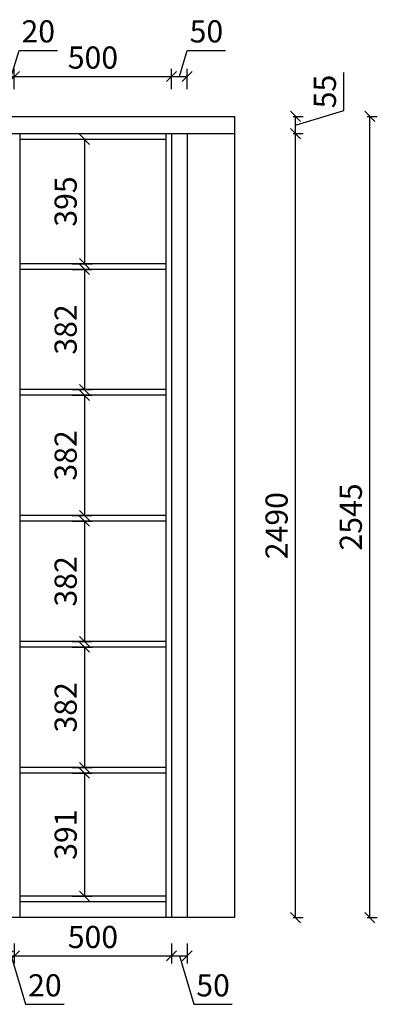
# Model space of a CAD drawing. Units: millimetres. Extents: x 19018 to 50881, y -20838 to -9749.
# Drawn here: x 26100 to 27238, y -20040 to -16912 of the extents above; entities that cross this region are included whole.
import ezdxf

# ---------------------------------------------------------------- set-up
doc = ezdxf.new("R2010")
doc.units = ezdxf.units.MM
doc.header["$LTSCALE"] = 50
doc.header["$PDMODE"] = 34
doc.styles.add('宋体', font='txt')
doc.dimstyles.new('柜体标注', dxfattribs={"dimscale": 0.8, "dimtxt": 88, "dimasz": 40, "dimexe": 30, "dimexo": 5, "dimgap": 20, "dimtad": 1, "dimdec": 1, "dimdsep": 46, "dimtxsty": '宋体', "dimblk": 'OBLIQUE', "dimcen": 2.5, "dimadec": 0, "dimazin": 0, "dimtfac": 1, "dimtdec": 1, "dimtmove": 1, "dimatfit": 3, "dimfxl": 30, "dimfxlon": 1, "dimarcsym": 0})

# ---------------------------------------------------------------- blocks, each defined once
blk = doc.blocks.new('_Oblique')
at = {"color": 0, "linetype": 'ByBlock', "lineweight": -2}
blk.add_line((-0.5, -0.5), (0.5, 0.5), dxfattribs=at)
blk = doc.blocks.new('*D32')
at = {"color": 0, "lineweight": -2, "transparency": 16777216}
for p, q in [((26083.3, -17133), (26083.3, -17069)), ((26583.3, -17133), (26583.3, -17069)), ((26083.3, -17093), (26583.3, -17093))]:
    blk.add_line(p, q, dxfattribs=at)
at = {"layer": 'Defpoints', "color": 0, "linetype": 'ByBlock', "lineweight": -2, "transparency": 16777216}
for p in [(26583.3, -17093), (26083.3, -17274.4), (26583.3, -17274.4)]:
    blk.add_point(p, dxfattribs=at)
at = {"color": 0, "linetype": 'ByBlock', "lineweight": -2, "transparency": 16777216, "xscale": 32, "yscale": 32, "zscale": 32, "rotation": 180}
blk.add_blockref('_Oblique', (26083.3, -17093), dxfattribs=at)
at = {"color": 0, "linetype": 'ByBlock', "lineweight": -2, "transparency": 16777216, "xscale": 32, "yscale": 32, "zscale": 32}
blk.add_blockref('_Oblique', (26583.3, -17093), dxfattribs=at)
at = {"color": 0, "linetype": 'ByBlock', "lineweight": -2, "transparency": 16777216, "insert": (26333.3, -17041.8), "char_height": 70.4, "attachment_point": 5, "style": '宋体'}
blk.add_mtext('500', dxfattribs=at)
blk = doc.blocks.new('*D33')
at = {"color": 0, "lineweight": -2, "transparency": 16777216}
for p, q in [((26608.3, -17093), (26633.3, -17009.8)), ((26633.3, -17009.8), (26755, -17009.8)), ((26583.3, -17133), (26583.3, -17069)), ((26633.3, -17133), (26633.3, -17069)), ((26583.3, -17093), (26633.3, -17093))]:
    blk.add_line(p, q, dxfattribs=at)
at = {"layer": 'Defpoints', "color": 0, "linetype": 'ByBlock', "lineweight": -2, "transparency": 16777216}
for p in [(26633.3, -17093), (26583.3, -17274.4), (26633.3, -17274.4)]:
    blk.add_point(p, dxfattribs=at)
at = {"color": 0, "linetype": 'ByBlock', "lineweight": -2, "transparency": 16777216, "xscale": 32, "yscale": 32, "zscale": 32, "rotation": 180}
blk.add_blockref('_Oblique', (26583.3, -17093), dxfattribs=at)
at = {"color": 0, "linetype": 'ByBlock', "lineweight": -2, "transparency": 16777216, "xscale": 32, "yscale": 32, "zscale": 32}
blk.add_blockref('_Oblique', (26633.3, -17093), dxfattribs=at)
at = {"color": 0, "linetype": 'ByBlock', "lineweight": -2, "transparency": 16777216, "insert": (26694.1, -16958.6), "char_height": 70.4, "attachment_point": 5, "style": '宋体'}
blk.add_mtext('50', dxfattribs=at)
blk = doc.blocks.new('*D26')
at = {"color": 0, "lineweight": -2, "transparency": 16777216}
for p, q in [((26063.3, -19846.1), (26063.3, -19910.1)), ((26083.3, -19846.1), (26083.3, -19910.1)), ((26063.3, -19886.1), (26031.3, -19886.1)), ((26063.3, -19886.1), (26083.3, -19886.1)), ((26063.3, -19886.1), (26083.3, -19886.1)), ((26073.3, -19886.1), (26119.4, -20039.7)), ((26083.3, -19886.1), (26115.3, -19886.1)), ((26119.4, -20039.7), (26241.9, -20039.7))]:
    blk.add_line(p, q, dxfattribs=at)
at = {"layer": 'Defpoints', "color": 0, "linetype": 'ByBlock', "lineweight": -2, "transparency": 16777216}
for p in [(26063.3, -19764.4), (26083.3, -19764.4), (26083.3, -19886.1)]:
    blk.add_point(p, dxfattribs=at)
at = {"color": 0, "linetype": 'ByBlock', "lineweight": -2, "transparency": 16777216, "xscale": 32, "yscale": 32, "zscale": 32}
blk.add_blockref('_Oblique', (26063.3, -19886.1), dxfattribs=at)
at = {"color": 0, "linetype": 'ByBlock', "lineweight": -2, "transparency": 16777216, "xscale": 32, "yscale": 32, "zscale": 32, "rotation": 180}
blk.add_blockref('_Oblique', (26083.3, -19886.1), dxfattribs=at)
at = {"color": 0, "linetype": 'ByBlock', "lineweight": -2, "transparency": 16777216, "insert": (26180.6, -19988.5), "char_height": 70.4, "attachment_point": 5, "style": '宋体'}
blk.add_mtext('20', dxfattribs=at)
blk = doc.blocks.new('*D27')
at = {"color": 0, "lineweight": -2, "transparency": 16777216}
for p, q in [((26083.3, -19846.1), (26083.3, -19910.1)), ((26583.3, -19846.1), (26583.3, -19910.1)), ((26083.3, -19886.1), (26583.3, -19886.1))]:
    blk.add_line(p, q, dxfattribs=at)
at = {"layer": 'Defpoints', "color": 0, "linetype": 'ByBlock', "lineweight": -2, "transparency": 16777216}
for p in [(26083.3, -19764.4), (26583.3, -19764.4), (26583.3, -19886.1)]:
    blk.add_point(p, dxfattribs=at)
at = {"color": 0, "linetype": 'ByBlock', "lineweight": -2, "transparency": 16777216, "xscale": 32, "yscale": 32, "zscale": 32, "rotation": 180}
blk.add_blockref('_Oblique', (26083.3, -19886.1), dxfattribs=at)
at = {"color": 0, "linetype": 'ByBlock', "lineweight": -2, "transparency": 16777216, "xscale": 32, "yscale": 32, "zscale": 32}
blk.add_blockref('_Oblique', (26583.3, -19886.1), dxfattribs=at)
at = {"color": 0, "linetype": 'ByBlock', "lineweight": -2, "transparency": 16777216, "insert": (26333.3, -19834.9), "char_height": 70.4, "attachment_point": 5, "style": '宋体'}
blk.add_mtext('500', dxfattribs=at)
blk = doc.blocks.new('*D28')
at = {"color": 0, "lineweight": -2, "transparency": 16777216}
for p, q in [((26583.3, -19846.1), (26583.3, -19910.1)), ((26633.3, -19846.1), (26633.3, -19910.1)), ((26583.3, -19886.1), (26633.3, -19886.1)), ((26608.3, -19886.1), (26654.4, -20039.7)), ((26654.4, -20039.7), (26776.1, -20039.7))]:
    blk.add_line(p, q, dxfattribs=at)
at = {"layer": 'Defpoints', "color": 0, "linetype": 'ByBlock', "lineweight": -2, "transparency": 16777216}
for p in [(26583.3, -19764.4), (26633.3, -19764.4), (26633.3, -19886.1)]:
    blk.add_point(p, dxfattribs=at)
at = {"color": 0, "linetype": 'ByBlock', "lineweight": -2, "transparency": 16777216, "xscale": 32, "yscale": 32, "zscale": 32, "rotation": 180}
blk.add_blockref('_Oblique', (26583.3, -19886.1), dxfattribs=at)
at = {"color": 0, "linetype": 'ByBlock', "lineweight": -2, "transparency": 16777216, "xscale": 32, "yscale": 32, "zscale": 32}
blk.add_blockref('_Oblique', (26633.3, -19886.1), dxfattribs=at)
at = {"color": 0, "linetype": 'ByBlock', "lineweight": -2, "transparency": 16777216, "insert": (26715.3, -19988.5), "char_height": 70.4, "attachment_point": 5, "style": '宋体'}
blk.add_mtext('50', dxfattribs=at)
blk = doc.blocks.new('*D39')
at = {"color": 0, "lineweight": -2, "transparency": 16777216}
for p, q in [((26266.9, -17292.4), (26330.9, -17292.4)), ((26306.9, -17292.4), (26306.9, -17687.4)), ((26266.9, -17687.4), (26330.9, -17687.4))]:
    blk.add_line(p, q, dxfattribs=at)
at = {"layer": 'Defpoints', "color": 0, "linetype": 'ByBlock', "lineweight": -2, "transparency": 16777216}
for p in [(26101.3, -17292.4), (26101.3, -17687.4), (26306.9, -17687.4)]:
    blk.add_point(p, dxfattribs=at)
at = {"color": 0, "linetype": 'ByBlock', "lineweight": -2, "transparency": 16777216, "xscale": 32, "yscale": 32, "zscale": 32}
for p, rotation in [((26306.9, -17292.4), 90), ((26306.9, -17687.4), 270)]:
    blk.add_blockref('_Oblique', p, dxfattribs=dict(at, rotation=rotation))
at = {"color": 0, "linetype": 'ByBlock', "lineweight": -2, "transparency": 16777216, "insert": (26255.7, -17489.9), "char_height": 70.4, "attachment_point": 5, "rotation": 90, "style": '宋体'}
blk.add_mtext('395', dxfattribs=at)
blk = doc.blocks.new('*D40')
at = {"color": 0, "lineweight": -2, "transparency": 16777216}
for p, q in [((26266.9, -17705.4), (26330.9, -17705.4)), ((26306.9, -17705.4), (26306.9, -18087.4)), ((26266.9, -18087.4), (26330.9, -18087.4))]:
    blk.add_line(p, q, dxfattribs=at)
at = {"layer": 'Defpoints', "color": 0, "linetype": 'ByBlock', "lineweight": -2, "transparency": 16777216}
for p in [(26101.3, -17705.4), (26101.3, -18087.4), (26306.9, -18087.4)]:
    blk.add_point(p, dxfattribs=at)
at = {"color": 0, "linetype": 'ByBlock', "lineweight": -2, "transparency": 16777216, "xscale": 32, "yscale": 32, "zscale": 32}
for p, rotation in [((26306.9, -17705.4), 90), ((26306.9, -18087.4), 270)]:
    blk.add_blockref('_Oblique', p, dxfattribs=dict(at, rotation=rotation))
at = {"color": 0, "linetype": 'ByBlock', "lineweight": -2, "transparency": 16777216, "insert": (26255.7, -17896.4), "char_height": 70.4, "attachment_point": 5, "rotation": 90, "style": '宋体'}
blk.add_mtext('382', dxfattribs=at)
blk = doc.blocks.new('*D41')
at = {"color": 0, "lineweight": -2, "transparency": 16777216}
for p, q in [((26266.9, -18105.4), (26330.9, -18105.4)), ((26306.9, -18105.4), (26306.9, -18487.4)), ((26266.9, -18487.4), (26330.9, -18487.4))]:
    blk.add_line(p, q, dxfattribs=at)
at = {"layer": 'Defpoints', "color": 0, "linetype": 'ByBlock', "lineweight": -2, "transparency": 16777216}
for p in [(26101.3, -18105.4), (26101.3, -18487.4), (26306.9, -18487.4)]:
    blk.add_point(p, dxfattribs=at)
at = {"color": 0, "linetype": 'ByBlock', "lineweight": -2, "transparency": 16777216, "xscale": 32, "yscale": 32, "zscale": 32}
for p, rotation in [((26306.9, -18105.4), 90), ((26306.9, -18487.4), 270)]:
    blk.add_blockref('_Oblique', p, dxfattribs=dict(at, rotation=rotation))
at = {"color": 0, "linetype": 'ByBlock', "lineweight": -2, "transparency": 16777216, "insert": (26255.7, -18296.4), "char_height": 70.4, "attachment_point": 5, "rotation": 90, "style": '宋体'}
blk.add_mtext('382', dxfattribs=at)
blk = doc.blocks.new('*D42')
at = {"color": 0, "lineweight": -2, "transparency": 16777216}
for p, q in [((26266.9, -18505.4), (26330.9, -18505.4)), ((26306.9, -18505.4), (26306.9, -18887.4)), ((26266.9, -18887.4), (26330.9, -18887.4))]:
    blk.add_line(p, q, dxfattribs=at)
at = {"layer": 'Defpoints', "color": 0, "linetype": 'ByBlock', "lineweight": -2, "transparency": 16777216}
for p in [(26101.3, -18505.4), (26101.3, -18887.4), (26306.9, -18887.4)]:
    blk.add_point(p, dxfattribs=at)
at = {"color": 0, "linetype": 'ByBlock', "lineweight": -2, "transparency": 16777216, "xscale": 32, "yscale": 32, "zscale": 32}
for p, rotation in [((26306.9, -18505.4), 90), ((26306.9, -18887.4), 270)]:
    blk.add_blockref('_Oblique', p, dxfattribs=dict(at, rotation=rotation))
at = {"color": 0, "linetype": 'ByBlock', "lineweight": -2, "transparency": 16777216, "insert": (26255.7, -18696.4), "char_height": 70.4, "attachment_point": 5, "rotation": 90, "style": '宋体'}
blk.add_mtext('382', dxfattribs=at)
blk = doc.blocks.new('*D43')
at = {"color": 0, "lineweight": -2, "transparency": 16777216}
for p, q in [((26266.9, -18905.4), (26330.9, -18905.4)), ((26306.9, -18905.4), (26306.9, -19287.4)), ((26266.9, -19287.4), (26330.9, -19287.4))]:
    blk.add_line(p, q, dxfattribs=at)
at = {"layer": 'Defpoints', "color": 0, "linetype": 'ByBlock', "lineweight": -2, "transparency": 16777216}
for p in [(26101.3, -18905.4), (26101.3, -19287.4), (26306.9, -19287.4)]:
    blk.add_point(p, dxfattribs=at)
at = {"color": 0, "linetype": 'ByBlock', "lineweight": -2, "transparency": 16777216, "xscale": 32, "yscale": 32, "zscale": 32}
for p, rotation in [((26306.9, -18905.4), 90), ((26306.9, -19287.4), 270)]:
    blk.add_blockref('_Oblique', p, dxfattribs=dict(at, rotation=rotation))
at = {"color": 0, "linetype": 'ByBlock', "lineweight": -2, "transparency": 16777216, "insert": (26255.7, -19096.4), "char_height": 70.4, "attachment_point": 5, "rotation": 90, "style": '宋体'}
blk.add_mtext('382', dxfattribs=at)
blk = doc.blocks.new('*D44')
at = {"color": 0, "lineweight": -2, "transparency": 16777216}
for p, q in [((26266.9, -19305.4), (26330.9, -19305.4)), ((26306.9, -19305.4), (26306.9, -19696.4)), ((26266.9, -19696.4), (26330.9, -19696.4))]:
    blk.add_line(p, q, dxfattribs=at)
at = {"layer": 'Defpoints', "color": 0, "linetype": 'ByBlock', "lineweight": -2, "transparency": 16777216}
for p in [(26101.3, -19305.4), (26101.3, -19696.4), (26306.9, -19696.4)]:
    blk.add_point(p, dxfattribs=at)
at = {"color": 0, "linetype": 'ByBlock', "lineweight": -2, "transparency": 16777216, "xscale": 32, "yscale": 32, "zscale": 32}
for p, rotation in [((26306.9, -19305.4), 90), ((26306.9, -19696.4), 270)]:
    blk.add_blockref('_Oblique', p, dxfattribs=dict(at, rotation=rotation))
at = {"color": 0, "linetype": 'ByBlock', "lineweight": -2, "transparency": 16777216, "insert": (26255.7, -19500.9), "char_height": 70.4, "attachment_point": 5, "rotation": 90, "style": '宋体'}
blk.add_mtext('391', dxfattribs=at)
blk = doc.blocks.new('*D109')
at = {"color": 0, "lineweight": -2, "transparency": 16777216}
for p, q in [((26969.6, -17274.4), (27001.6, -17274.4)), ((26977.6, -19764.4), (26977.6, -17274.4)), ((26969.6, -19764.4), (27001.6, -19764.4))]:
    blk.add_line(p, q, dxfattribs=at)
at = {"layer": 'Defpoints', "color": 0, "linetype": 'ByBlock', "lineweight": -2, "transparency": 16777216}
for p in [(26633.3, -17274.4), (26977.6, -17274.4), (26633.3, -19764.4)]:
    blk.add_point(p, dxfattribs=at)
at = {"color": 0, "linetype": 'ByBlock', "lineweight": -2, "transparency": 16777216, "xscale": 32, "yscale": 32, "zscale": 32}
for p, rotation in [((26977.6, -17274.4), 90), ((26977.6, -19764.4), 270)]:
    blk.add_blockref('_Oblique', p, dxfattribs=dict(at, rotation=rotation))
at = {"color": 0, "linetype": 'ByBlock', "lineweight": -2, "transparency": 16777216, "insert": (26926.4, -18519.4), "char_height": 70.4, "attachment_point": 5, "rotation": 90, "style": '宋体'}
blk.add_mtext('2490', dxfattribs=at)
blk = doc.blocks.new('*D110')
at = {"color": 0, "lineweight": -2, "transparency": 16777216}
for p, q in [((27131.2, -17200.8), (27131.2, -17080.3)), ((26969.6, -17219.4), (27001.6, -17219.4)), ((26977.6, -17246.9), (27131.2, -17200.8)), ((26977.6, -17274.4), (26977.6, -17219.4)), ((26969.6, -17274.4), (27001.6, -17274.4))]:
    blk.add_line(p, q, dxfattribs=at)
at = {"layer": 'Defpoints', "color": 0, "linetype": 'ByBlock', "lineweight": -2, "transparency": 16777216}
for p in [(26633.3, -17219.4), (26977.6, -17219.4), (26633.3, -17274.4)]:
    blk.add_point(p, dxfattribs=at)
at = {"color": 0, "linetype": 'ByBlock', "lineweight": -2, "transparency": 16777216, "xscale": 32, "yscale": 32, "zscale": 32}
for p, rotation in [((26977.6, -17219.4), 90), ((26977.6, -17274.4), 270)]:
    blk.add_blockref('_Oblique', p, dxfattribs=dict(at, rotation=rotation))
at = {"color": 0, "linetype": 'ByBlock', "lineweight": -2, "transparency": 16777216, "insert": (27080, -17140.6), "char_height": 70.4, "attachment_point": 5, "rotation": 90, "style": '宋体'}
blk.add_mtext('55', dxfattribs=at)
blk = doc.blocks.new('*D111')
at = {"color": 0, "lineweight": -2, "transparency": 16777216}
for p, q in [((26073.3, -17093), (26098.3, -17009.8)), ((26098.3, -17009.8), (26220.8, -17009.8)), ((26063.3, -17101), (26063.3, -17069)), ((26083.3, -17101), (26083.3, -17069)), ((26063.3, -17093), (26031.3, -17093)), ((26063.3, -17093), (26083.3, -17093)), ((26063.3, -17093), (26083.3, -17093)), ((26083.3, -17093), (26115.3, -17093))]:
    blk.add_line(p, q, dxfattribs=at)
at = {"layer": 'Defpoints', "color": 0, "linetype": 'ByBlock', "lineweight": -2, "transparency": 16777216}
for p in [(26083.3, -17093), (26063.3, -17274.4), (26083.3, -17274.4)]:
    blk.add_point(p, dxfattribs=at)
at = {"color": 0, "linetype": 'ByBlock', "lineweight": -2, "transparency": 16777216, "xscale": 32, "yscale": 32, "zscale": 32}
blk.add_blockref('_Oblique', (26063.3, -17093), dxfattribs=at)
at = {"color": 0, "linetype": 'ByBlock', "lineweight": -2, "transparency": 16777216, "xscale": 32, "yscale": 32, "zscale": 32, "rotation": 180}
blk.add_blockref('_Oblique', (26083.3, -17093), dxfattribs=at)
at = {"color": 0, "linetype": 'ByBlock', "lineweight": -2, "transparency": 16777216, "insert": (26159.5, -16958.6), "char_height": 70.4, "attachment_point": 5, "style": '宋体'}
blk.add_mtext('20', dxfattribs=at)
blk = doc.blocks.new('*D115')
at = {"color": 0, "lineweight": -2, "transparency": 16777216}
for p, q in [((27205.6, -17219.4), (27237.6, -17219.4)), ((27213.6, -19764.4), (27213.6, -17219.4)), ((27205.6, -19764.4), (27237.6, -19764.4))]:
    blk.add_line(p, q, dxfattribs=at)
at = {"layer": 'Defpoints', "color": 0, "linetype": 'ByBlock', "lineweight": -2, "transparency": 16777216}
for p in [(25943.1, -17219.4), (27213.6, -17219.4), (25943.1, -19764.4)]:
    blk.add_point(p, dxfattribs=at)
at = {"color": 0, "linetype": 'ByBlock', "lineweight": -2, "transparency": 16777216, "xscale": 32, "yscale": 32, "zscale": 32}
for p, rotation in [((27213.6, -17219.4), 90), ((27213.6, -19764.4), 270)]:
    blk.add_blockref('_Oblique', p, dxfattribs=dict(at, rotation=rotation))
at = {"color": 0, "linetype": 'ByBlock', "lineweight": -2, "transparency": 16777216, "insert": (27162.4, -18491.9), "char_height": 70.4, "attachment_point": 5, "rotation": 90, "style": '宋体'}
blk.add_mtext('2545', dxfattribs=at)

msp = doc.modelspace()

# ---------------------------------------------------------------- linework, layer by layer
at = {"color": 0, "linetype": 'ByBlock', "lineweight": -2}
for p, q in [((23933.33, -17219.38), (26783.33, -17219.38)), ((26783.33, -17219.38), (26783.33, -19764.38)), ((24083.33, -17274.38), (26783.33, -17274.38)), ((24083.33, -17274.38), (26783.33, -17274.38)), ((26083.33, -17274.38), (26633.33, -17274.38)), ((26101.33, -17274.38), (26101.33, -19764.38)), ((26101.33, -17292.38), (26565.33, -17292.38)), ((26565.33, -17274.38), (26565.33, -19764.38)), ((26583.33, -17274.38), (26583.33, -19764.38)), ((26633.33, -17274.38), (26633.33, -19764.38)), ((26565.33, -17687.38), (26101.33, -17687.38)), ((26565.33, -17705.38), (26101.33, -17705.38)), ((26565.33, -18087.38), (26101.33, -18087.38)), ((26565.33, -18105.38), (26101.33, -18105.38)), ((26565.33, -18487.38), (26101.33, -18487.38)), ((26565.33, -18505.38), (26101.33, -18505.38)), ((26565.33, -18887.38), (26101.33, -18887.38)), ((26565.33, -18905.38), (26101.33, -18905.38)), ((26565.33, -19287.38), (26101.33, -19287.38)), ((26565.33, -19305.38), (26101.33, -19305.38)), ((26565.33, -19696.38), (26101.33, -19696.38)), ((26565.33, -19714.38), (26101.33, -19714.38)), ((26783.33, -19764.38), (23933.33, -19764.38))]:
    msp.add_line(p, q, dxfattribs=at)

# ---------------------------------------------------------------- dimensions: what is measured, and where the dimension line sits
for base, p1, p2, override, picture, middle in [((26083.33, -17093), (26063.33, -17274.38), (26083.33, -17274.38), {"dimfxl": 10, "dimarcsym": 1}, '*D111', (26114.29, -16958.6)), ((26633.33, -17093), (26583.33, -17274.38), (26633.33, -17274.38), {"dimfxl": 50, "dimarcsym": 1}, '*D33', (26649.29, -16958.6)), ((26583.33, -17093), (26083.33, -17274.38), (26583.33, -17274.38), {"dimfxl": 50, "dimarcsym": 1}, '*D32', (26333.33, -17041.8)), ((26083.33, -19886.08), (26063.33, -19764.38), (26083.33, -19764.38), {"dimfxl": 50, "dimarcsym": 1}, '*D26', (26135.41, -19988.48)), ((26583.33, -19886.08), (26083.33, -19764.38), (26583.33, -19764.38), {"dimfxl": 50, "dimarcsym": 1}, '*D27', (26333.33, -19834.88)), ((26633.33, -19886.08), (26583.33, -19764.38), (26633.33, -19764.38), {"dimfxl": 50, "dimarcsym": 1}, '*D28', (26670.41, -19988.48))]:
    dim = msp.add_linear_dim(base=base, p1=p1, p2=p2, dimstyle='柜体标注', override=override, dxfattribs=at)
    dim.commit()
    dim.dimension.update_dxf_attribs({"geometry": picture, "text_midpoint": middle})
for base, p1, p2, override, picture, middle in [((26977.58, -17219.38), (26633.33, -17274.38), (26633.33, -17219.38), {"dimfxl": 10, "dimarcsym": 1}, '*D110', (27079.98, -17184.8)), ((27213.61, -17219.38), (25943.07, -19764.38), (25943.07, -17219.38), {"dimfxl": 10, "dimarcsym": 1}, '*D115', (27162.41, -18491.88)), ((26977.58, -17274.38), (26633.33, -19764.38), (26633.33, -17274.38), {"dimfxl": 10, "dimarcsym": 1}, '*D109', (26926.38, -18519.38)), ((26306.91, -17687.38), (26101.33, -17292.38), (26101.33, -17687.38), {"dimfxl": 50, "dimarcsym": 1}, '*D39', (26255.71, -17489.88)), ((26306.91, -18087.38), (26101.33, -17705.38), (26101.33, -18087.38), {"dimfxl": 50, "dimarcsym": 1}, '*D40', (26255.71, -17896.38)), ((26306.91, -18487.38), (26101.33, -18105.38), (26101.33, -18487.38), {"dimfxl": 50, "dimarcsym": 1}, '*D41', (26255.71, -18296.38)), ((26306.91, -18887.38), (26101.33, -18505.38), (26101.33, -18887.38), {"dimfxl": 50, "dimarcsym": 1}, '*D42', (26255.71, -18696.38)), ((26306.91, -19287.38), (26101.33, -18905.38), (26101.33, -19287.38), {"dimfxl": 50, "dimarcsym": 1}, '*D43', (26255.71, -19096.38)), ((26306.91, -19696.38), (26101.33, -19305.38), (26101.33, -19696.38), {"dimfxl": 50, "dimarcsym": 1}, '*D44', (26255.71, -19500.88))]:
    dim = msp.add_linear_dim(base=base, p1=p1, p2=p2, angle=90, dimstyle='柜体标注', override=override, dxfattribs=at)
    dim.commit()
    dim.dimension.update_dxf_attribs({"geometry": picture, "text_midpoint": middle})

doc.saveas('drawing.dxf')
